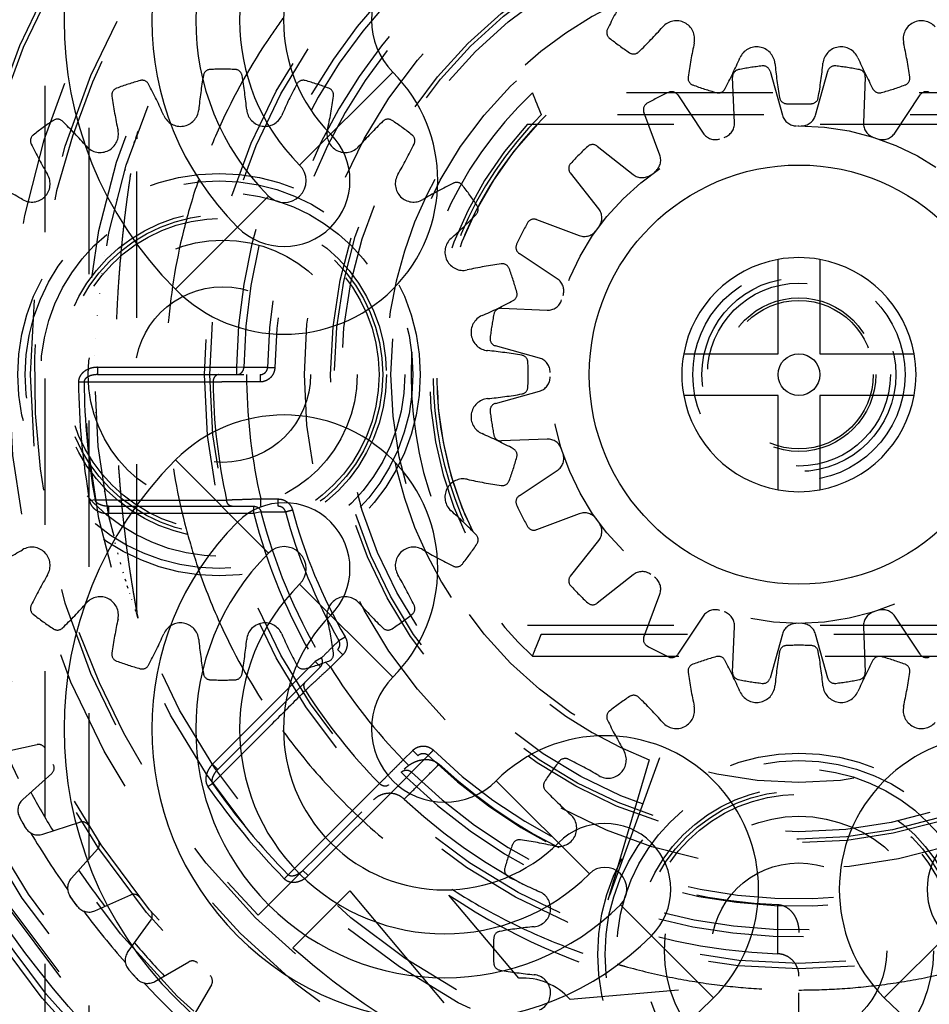
# Model space of a CAD drawing. Extents: x 2.5 to 16.2, y 2 to 10.4.
# Drawn here: x 3.9 to 4.5, y 7.8 to 8.5 of the extents above; entities that cross this region are included whole.
import ezdxf

# ---------------------------------------------------------------- set-up
doc = ezdxf.new("R2010")
doc.units = 0
doc.header["$LTSCALE"] = 0.935
doc.linetypes.add('HIDDEN', pattern=[0.2, 0.1, -0.1])
doc.layers.get('0').update_dxf_attribs({"linetype": 'CONTINUOUS'})
doc.layers.add('DEFAULT_2', color=8, linetype='HIDDEN')

msp = doc.modelspace()

# ---------------------------------------------------------------- linework, layer by layer
at = {"color": 7, "linetype": 'CONTINUOUS'}
for p, q in [((4.11175, 8.36161), (4.17539, 8.42525)), ((4.02689, 8.27676), (4.09053, 8.3404)), ((4.43867, 8.23267), (4.43867, 8.29714)), ((4.46717, 8.29714), (4.46717, 8.23267)), ((4.3742, 8.23267), (4.43867, 8.23267)), ((4.46717, 8.23267), (4.53165, 8.23267)), ((4.43867, 8.20417), (4.3742, 8.20417)), ((4.43867, 8.1397), (4.43867, 8.20417)), ((4.46717, 8.20417), (4.46717, 8.1397)), ((4.53165, 8.20417), (4.46717, 8.20417)), ((4.09053, 8.09644), (4.02689, 8.16008)), ((4.17539, 8.01159), (4.11175, 8.07523)), ((4.30974, 7.87724), (4.2461, 7.94088)), ((4.39459, 7.79239), (4.33095, 7.85603)), ((4.51126, 7.79239), (4.5749, 7.85603))]:
    msp.add_line(p, q, dxfattribs=at)
for radius in [0.66, 0.14325, 0.01425]:
    msp.add_circle((4.45292, 8.21842), radius, dxfattribs=at)
for centre, radius, start, end in [((4.21074, 8.4606), 0.26, 45, 225), ((4.69511, 8.4606), 0.26, 315, 135), ((4.21074, 8.4606), 0.2, 45, 225), ((4.21074, 8.4606), 0.17, 45, 225), ((4.21074, 8.4606), 0.14, 45, 225), ((4.21074, 8.4606), 0.11, 45, 225), ((4.21074, 8.4606), 0.05, 45, 225), ((4.10114, 8.351), 0.105, 225, 45), ((4.10114, 8.351), 0.045, 225, 45), ((4.10114, 8.351), 0.015, 225, 45), ((4.45292, 8.21842), 0.08, 79.73943, 100.26057), ((4.45292, 8.21842), 0.08, 169.73943, 190.26057), ((4.45292, 8.21842), 0.08, 349.73943, 10.26057), ((4.10114, 8.08584), 0.105, 315, 135), ((4.21074, 7.97624), 0.26, 135, 315), ((4.69511, 7.97624), 0.26, 225, 45), ((4.45292, 8.21842), 0.08, 259.73943, 280.26057), ((4.10114, 8.08584), 0.045, 315, 135), ((4.21074, 7.97624), 0.2, 135, 315), ((4.21074, 7.97624), 0.17, 135, 315), ((4.10114, 8.08584), 0.015, 315, 135), ((4.21074, 7.97624), 0.14, 135, 315), ((4.21074, 7.97624), 0.11, 135, 315), ((4.21074, 7.97624), 0.05, 135, 315), ((4.32034, 7.86663), 0.105, 315, 135), ((4.58551, 7.86663), 0.105, 45, 225), ((4.32034, 7.86663), 0.045, 315, 135), ((4.58551, 7.86663), 0.045, 45, 225), ((4.32034, 7.86663), 0.015, 315, 135), ((4.45292, 8.21842), 0.72, 213.7836, 236.2164)]:
    msp.add_arc(centre, radius, start, end, dxfattribs=at)
at = {"layer": 'DEFAULT_2', "color": 8, "linetype": 'HIDDEN'}
for p, q in [((3.96792, 7.68712), (3.96792, 8.74972)), ((3.93792, 7.71579), (3.93792, 8.72105)), ((4.43323, 8.42581), (4.44165, 8.39572)), ((4.4642, 8.39572), (4.47262, 8.42581)), ((4.40886, 8.39053), (4.40757, 8.42175)), ((4.49828, 8.42175), (4.49699, 8.39053)), ((4.63505, 8.41092), (4.2708, 8.41092)), ((4.3701, 8.40958), (4.38741, 8.38356)), ((4.51844, 8.38356), (4.53575, 8.40958)), ((4.62898, 8.39592), (4.27687, 8.39592)), ((4.35784, 8.36849), (4.34696, 8.39778)), ((4.26737, 8.38967), (4.63848, 8.38967)), ((4.00042, 8.05723), (4.00042, 8.37961)), ((4.00129, 8.38463), (4.00128, 8.38461)), ((4.31509, 8.37463), (4.33959, 8.35523)), ((3.99575, 8.36872), (3.9957, 8.36858)), ((3.99416, 8.36379), (3.99413, 8.36371)), ((3.99065, 8.35221), (3.99063, 8.35216)), ((3.99246, 8.35831), (3.99244, 8.35827)), ((4.31612, 8.33176), (4.29672, 8.35626)), ((3.98873, 8.34542), (3.98871, 8.34531)), ((3.98672, 8.33783), (3.98671, 8.33778)), ((3.98468, 8.32954), (3.98467, 8.32949)), ((3.98264, 8.32056), (3.98262, 8.32047)), ((4.27356, 8.32439), (4.30286, 8.31351)), ((3.98061, 8.31071), (3.9806, 8.31066)), ((3.97861, 8.29982), (3.9786, 8.29979)), ((4.28779, 8.28393), (4.26177, 8.30124)), ((3.97669, 8.28769), (3.97667, 8.28759)), ((3.9749, 8.274), (3.97488, 8.27391)), ((3.97337, 8.2588), (3.97336, 8.25869)), ((4.24959, 8.26377), (4.28082, 8.26248)), ((3.97231, 8.24311), (3.9723, 8.24301)), ((4.27563, 8.2297), (4.24553, 8.23812)), ((3.97185, 8.23155), (3.97185, 8.23154)), ((3.97367, 8.22342), (3.97367, 8.21842)), ((3.97367, 8.22342), (4.06865, 8.22342)), ((3.97367, 8.21842), (4.08466, 8.21842)), ((3.97368, 8.21842), (3.97367, 8.21842)), ((4.06865, 8.22342), (4.06865, 8.21842)), ((4.07359, 8.22336), (4.06865, 8.22342)), ((4.08982, 8.22335), (4.07359, 8.22336)), ((4.07554, 8.21842), (4.07554, 8.21342)), ((4.08466, 8.21842), (4.08466, 8.21342)), ((4.08982, 8.22335), (4.09477, 8.22328)), ((4.08466, 8.21342), (4.07554, 8.21342)), ((4.24553, 8.19872), (4.27563, 8.20714)), ((3.97236, 8.19273), (3.97237, 8.19248)), ((3.97348, 8.1768), (3.97349, 8.17668)), ((4.28082, 8.17436), (4.24959, 8.17306)), ((3.97491, 8.16272), (3.97493, 8.16252)), ((3.97653, 8.15024), (3.97657, 8.14993)), ((4.26177, 8.1356), (4.28779, 8.1529)), ((3.97826, 8.13909), (3.97833, 8.13864)), ((3.97199, 8.13275), (3.96822, 8.13208)), ((4.0852, 8.12842), (4.0852, 8.13342)), ((4.08521, 8.13342), (4.09709, 8.13342)), ((4.09709, 8.12842), (4.09709, 8.13342)), ((3.98006, 8.12899), (3.98013, 8.12862)), ((3.98124, 8.12842), (3.98124, 8.12342)), ((3.98124, 8.12842), (4.09709, 8.12842)), ((3.98124, 8.12842), (3.98125, 8.12842)), ((4.08054, 8.12342), (3.98124, 8.12342)), ((4.08054, 8.12342), (4.08054, 8.12842)), ((4.08533, 8.12464), (4.08054, 8.12342)), ((4.30286, 8.12333), (4.27356, 8.11245)), ((3.98186, 8.11994), (3.98198, 8.11934)), ((3.98374, 8.11133), (3.98384, 8.11088)), ((3.98555, 8.1037), (3.98575, 8.10289)), ((4.29672, 8.08058), (4.31612, 8.10508)), ((3.98737, 8.09652), (3.98761, 8.09562)), ((3.98915, 8.08991), (3.98945, 8.08882)), ((3.99096, 8.08355), (3.99117, 8.08285)), ((3.99238, 8.07879), (3.99287, 8.07716)), ((4.33959, 8.08161), (4.31509, 8.06221)), ((3.99376, 8.07431), (3.99431, 8.07257)), ((3.99552, 8.0688), (3.99556, 8.0687)), ((3.99684, 8.06484), (3.99686, 8.06478)), ((4.34696, 8.03906), (4.35784, 8.06835)), ((4.00042, 8.05723), (4.00054, 8.05539)), ((4.38741, 8.05328), (4.3701, 8.02726)), ((4.53575, 8.02726), (4.51844, 8.05328)), ((4.26737, 8.04717), (4.63848, 8.04717)), ((4.40757, 8.01509), (4.40886, 8.04631)), ((4.49699, 8.04631), (4.49828, 8.01509)), ((4.13858, 8.03662), (4.14286, 8.03909)), ((4.27687, 8.04092), (4.62898, 8.04092)), ((4.44165, 8.04112), (4.43323, 8.01103)), ((4.47262, 8.01103), (4.4642, 8.04112)), ((4.05576, 7.94853), (4.13767, 8.03044)), ((4.13767, 8.03044), (4.14121, 8.02691)), ((4.05222, 7.95207), (4.12243, 8.02228)), ((4.12669, 8.0248), (4.12243, 8.02228)), ((4.12243, 8.02228), (4.12597, 8.01874)), ((4.12927, 8.02204), (4.1328, 8.01851)), ((4.14121, 8.02691), (4.1328, 8.01851)), ((4.27081, 8.02592), (4.63504, 8.02592)), ((3.90621, 7.95998), (3.93233, 7.96552)), ((4.18254, 7.95511), (4.18899, 7.96155)), ((4.19252, 7.95802), (4.18899, 7.96155)), ((4.08346, 7.84896), (4.19252, 7.95802)), ((4.18607, 7.95157), (4.18254, 7.9551)), ((4.18819, 7.9467), (4.19966, 7.95818)), ((4.35759, 7.95648), (4.31526, 7.84019)), ((4.35065, 7.95508), (4.31542, 7.83615)), ((4.05222, 7.95207), (4.05576, 7.94853)), ((3.94232, 7.9459), (3.92249, 7.92802)), ((4.18474, 7.94316), (4.11758, 7.876)), ((4.18473, 7.94316), (4.1812, 7.94669)), ((4.18819, 7.9467), (4.18473, 7.94316)), ((3.9245, 7.9087), (3.92049, 7.91565)), ((3.93622, 7.90424), (3.96161, 7.91249)), ((3.97361, 7.89402), (3.95575, 7.87417)), ((4.10396, 7.87658), (4.10122, 7.8739)), ((4.11758, 7.876), (4.11404, 7.87954)), ((4.11404, 7.87954), (4.11404, 7.87954)), ((3.95977, 7.85516), (3.95505, 7.86166)), ((3.97189, 7.85195), (3.99629, 7.86281)), ((4.10716, 7.82669), (4.14607, 7.8656)), ((4.14607, 7.8656), (4.22321, 7.77367)), ((4.26151, 7.80581), (4.21374, 7.86274)), ((4.01014, 7.84569), (3.99445, 7.82409)), ((4.45292, 7.69592), (4.45292, 7.83701)), ((4.01283, 7.80368), (4.03596, 7.81702)), ((4.00044, 7.8056), (3.99507, 7.81157)), ((4.05153, 7.80145), (4.03819, 7.77832)), ((4.37055, 7.79779), (4.29651, 7.79131))]:
    msp.add_line(p, q, dxfattribs=at)
for centre, radius in [((4.45292, 8.21842), 0.67), ((4.45292, 8.21842), 0.66625), ((4.45292, 8.21842), 0.65147), ((4.45292, 8.21842), 0.65), ((4.45292, 8.21842), 0.64), ((4.45292, 8.21842), 0.635), ((4.45292, 8.21842), 0.60083), ((4.45292, 8.21842), 0.57785), ((4.45292, 8.21842), 0.575), ((4.45292, 8.21842), 0.54), ((4.45292, 8.21842), 0.525), ((4.45292, 8.21842), 0.48827), ((4.45292, 8.21842), 0.48125), ((4.45292, 8.21842), 0.40625), ((4.45292, 8.21842), 0.4025), ((4.45292, 8.21842), 0.3379), ((4.45292, 8.21842), 0.32), ((4.45292, 8.21842), 0.3175), ((4.45292, 8.21842), 0.3125), ((4.45292, 8.21842), 0.27875), ((4.45292, 8.21842), 0.17), ((4.05667, 8.21842), 0.1375), ((4.05667, 8.21842), 0.1325), ((4.05917, 8.21842), 0.12437), ((4.05917, 8.21842), 0.11187), ((4.05917, 8.21842), 0.10938), ((4.05917, 8.21842), 0.10687), ((4.05917, 8.21842), 0.09187), ((4.45292, 8.21842), 0.0725), ((4.45292, 8.21842), 0.06625), ((4.05917, 8.21842), 0.06), ((4.45292, 8.21842), 0.0625), ((4.45292, 8.21842), 0.0525), ((4.45292, 8.21842), 0.05075), ((4.45292, 7.82217), 0.1375), ((4.45292, 7.82217), 0.1325), ((4.45292, 7.82467), 0.12437), ((4.45292, 7.82467), 0.11187), ((4.45292, 7.82467), 0.10938), ((4.45292, 7.82467), 0.10687), ((4.45292, 7.82467), 0.09187), ((4.45292, 7.82467), 0.06)]:
    msp.add_circle(centre, radius, dxfattribs=at)
for centre, radius, start, end in [((4.45279, 8.22092), 0.6125, 6.14203, 179.85797), ((4.45292, 8.21842), 0.5225, 90, 225), ((4.45292, 8.21842), 0.38431, 45.74546, 179.25454), ((4.45292, 8.21842), 0.37937, 45.74546, 179.25454), ((4.45292, 8.21842), 0.5225, 270, 45), ((4.45292, 8.21842), 0.36313, 45.77833, 179.22167), ((4.45292, 8.21842), 0.35819, 45.77833, 179.22167), ((4.45292, 8.21842), 0.2825, 111.22414, 248.77586), ((4.60501, 8.31609), 0.315, 149.61658, 153.92627), ((4.36918, 8.44781), 0.0125, 347.61658, 138.38342), ((4.53667, 8.44781), 0.0125, 41.61658, 192.38342), ((4.32656, 8.45234), 0.005, 153.92627, 231.66852), ((4.12434, 8.66531), 0.315, 314.07373, 318.38342), ((4.45292, 8.61217), 0.20875, 231.66852, 236.33148), ((4.68906, 8.37757), 0.315, 167.61658, 171.92627), ((4.42407, 8.42997), 0.0125, 5.61658, 156.38342), ((4.48178, 8.42997), 0.0125, 23.61658, 174.38342), ((4.21679, 8.37757), 0.315, 8.07373, 12.38342), ((4.33997, 8.4426), 0.005, 236.33148, 314.07373), ((4.124, 8.56117), 0.315, 332.07373, 336.38342), ((4.78185, 8.56117), 0.315, 203.61658, 207.92627), ((4.05089, 8.422), 0.005, 92.33148, 170.07373), ((4.05917, 8.21842), 0.20875, 87.66852, 92.33148), ((4.06746, 8.422), 0.005, 9.92627, 87.66852), ((4.41257, 8.42196), 0.005, 101.21578, 182.37286), ((4.45292, 8.21842), 0.2125, 96.78422, 101.21578), ((4.42841, 8.42447), 0.005, 15.62714, 96.78422), ((4.75, 8.46203), 0.315, 185.61658, 189.92627), ((4.15585, 8.46203), 0.315, 350.07373, 354.38342), ((4.47744, 8.42447), 0.005, 83.21578, 164.37286), ((4.45292, 8.21842), 0.2125, 78.78422, 83.21578), ((4.49328, 8.42196), 0.005, 357.62714, 78.78422), ((4.05917, 8.21842), 0.20875, 105.66852, 110.33148), ((4.00415, 8.4146), 0.005, 27.92627, 105.66852), ((4.35625, 8.36856), 0.315, 170.07373, 174.38342), ((3.7621, 8.36856), 0.315, 5.61658, 9.92627), ((4.1142, 8.4146), 0.005, 74.33148, 152.07373), ((4.05917, 8.21842), 0.20875, 69.66852, 74.33148), ((4.38213, 8.42111), 0.005, 171.92627, 249.66852), ((4.52372, 8.42111), 0.005, 290.33148, 8.07373), ((3.98838, 8.40948), 0.005, 110.33148, 188.07373), ((3.73025, 8.26941), 0.315, 23.61658, 27.92627), ((4.3881, 8.26941), 0.315, 152.07373, 156.38342), ((4.12997, 8.40948), 0.005, 351.92627, 69.66852), ((4.45292, 8.61217), 0.20875, 249.66852, 254.33148), ((4.3979, 8.41599), 0.005, 254.33148, 332.07373), ((4.50795, 8.41599), 0.005, 207.92627, 285.66852), ((4.45292, 8.61217), 0.20875, 285.66852, 290.33148), ((4.29531, 8.45301), 0.315, 188.07373, 192.38342), ((3.82304, 8.45301), 0.315, 347.61658, 351.92627), ((4.45292, 8.21842), 0.265, 133.41329, 226.58758), ((4.45292, 8.21842), 0.2125, 114.78422, 119.21578), ((4.36594, 8.40681), 0.005, 33.62714, 114.78422), ((4.44464, 8.40859), 0.005, 189.92627, 267.66852), ((4.46121, 8.40859), 0.005, 272.33148, 350.07373), ((4.53991, 8.40681), 0.005, 65.21578, 146.37286), ((4.03032, 8.40062), 0.0125, 203.61658, 354.38342), ((4.08803, 8.40062), 0.0125, 185.61658, 336.38342), ((4.35164, 8.39952), 0.005, 119.21578, 200.37286), ((4.45292, 8.61217), 0.20875, 267.66852, 272.33148), ((4.05917, 8.21842), 0.20875, 123.66852, 128.33148), ((3.94622, 8.38799), 0.005, 45.92627, 123.66852), ((4.17213, 8.38799), 0.005, 56.33148, 134.07373), ((4.05917, 8.21842), 0.20875, 51.66852, 56.33148), ((4.45292, 8.21842), 0.25, 134.76508, 225.23492), ((4.45292, 8.21842), 0.24747, 134.24036, 225.75964), ((4.45128, 8.39841), 0.01, 195.62714, 270.52472), ((4.45457, 8.39841), 0.01, 269.47528, 344.37286), ((3.73059, 8.16527), 0.315, 41.61658, 45.92627), ((3.97543, 8.38278), 0.0125, 221.61658, 12.38342), ((4.14292, 8.38278), 0.0125, 167.61658, 318.38342), ((4.38776, 8.16527), 0.315, 134.07373, 138.38342), ((4.45292, 8.21842), 0.2525, 137.29547, 222.70453), ((4.45292, 8.21842), 0.2475, 136.21778, 223.78222), ((4.39887, 8.39011), 0.01, 287.47528, 2.37286), ((4.50698, 8.39011), 0.01, 177.62714, 252.52472), ((3.93281, 8.37825), 0.005, 128.33148, 206.07373), ((4.01542, 8.37961), 0.015, 159.77426, 180), ((4.18554, 8.37825), 0.005, 333.92627, 51.66852), ((4.39574, 8.38909), 0.01, 213.62714, 288.52472), ((4.51011, 8.38909), 0.01, 251.47528, 326.37286), ((4.21126, 8.5145), 0.315, 206.07373, 210.38342), ((3.90709, 8.5145), 0.315, 329.61658, 333.92627), ((4.45292, 8.21842), 0.2125, 132.78422, 137.21578), ((4.31198, 8.37071), 0.005, 51.62714, 132.78422), ((4.34846, 8.36501), 0.01, 305.47528, 20.37286), ((4.30064, 8.35936), 0.005, 137.21578, 218.37286), ((3.92874, 8.34886), 0.0125, 239.61658, 30.38342), ((4.18961, 8.34886), 0.0125, 149.61658, 300.38342), ((4.34579, 8.36307), 0.01, 231.62714, 306.52472), ((3.76309, 8.06634), 0.315, 59.61658, 63.92627), ((4.35526, 8.06634), 0.315, 116.07373, 120.38342), ((4.219, 8.34479), 0.005, 38.33148, 116.07373), ((4.05917, 8.21842), 0.20875, 33.66852, 38.33148), ((4.22875, 8.33138), 0.005, 315.92627, 33.66852), ((4.30828, 8.32555), 0.01, 323.47528, 38.37286), ((4.00603, 8.54701), 0.315, 311.61658, 315.92627), ((4.45292, 8.21842), 0.2125, 150.78422, 155.21578), ((4.27182, 8.3197), 0.005, 69.62714, 150.78422), ((4.22354, 8.30217), 0.0125, 131.61658, 282.38342), ((4.30634, 8.32288), 0.01, 249.62714, 324.52472), ((4.26454, 8.3054), 0.005, 155.21578, 236.37286), ((4.29377, 7.98229), 0.315, 98.07373, 102.38342), ((4.25023, 8.28921), 0.005, 20.33148, 98.07373), ((4.45292, 8.21842), 0.08, 100.26057, 169.70081), ((4.45292, 8.21842), 0.08, 10.26057, 79.73943), ((4.05917, 8.21842), 0.20875, 15.66852, 20.33148), ((4.28225, 8.27561), 0.01, 341.47528, 56.37286), ((4.25535, 8.27345), 0.005, 297.92627, 15.66852), ((4.11017, 8.54735), 0.315, 293.61658, 297.92627), ((4.28123, 8.27247), 0.01, 267.62714, 342.52472), ((4.24137, 8.24728), 0.0125, 113.61658, 264.38342), ((4.45292, 8.21842), 0.2125, 168.78422, 173.21578), ((4.24939, 8.25878), 0.005, 87.62714, 168.78422), ((4.24688, 8.24293), 0.005, 173.21578, 254.37286), ((4.20932, 7.92135), 0.315, 80.07373, 84.38342), ((4.26276, 8.22671), 0.005, 2.33148, 80.07373), ((4.45292, 8.21842), 0.08, 169.70081, 169.73943), ((4.05917, 8.21842), 0.20875, 357.66852, 2.33148), ((4.27293, 8.22007), 0.01, 359.47528, 74.37286), ((4.45292, 8.21842), 0.49233, 180.59009, 190.10446), ((4.45292, 8.21842), 0.4885, 180.59106, 190.10025), ((4.45292, 8.21842), 0.4004, 180.72256, 192.37823), ((4.45292, 8.21842), 0.37742, 180.75908, 193.01563), ((4.45292, 8.21842), 0.38431, 225.74547, 359.25453), ((4.45292, 8.21842), 0.37937, 225.74546, 359.25454), ((4.45292, 8.21842), 0.36313, 225.77833, 359.22167), ((4.45292, 8.21842), 0.35819, 225.77833, 359.22167), ((4.27293, 8.21677), 0.01, 285.62714, 0.52472), ((4.20932, 8.51549), 0.315, 275.61658, 279.92627), ((4.26276, 8.21013), 0.005, 279.92627, 357.66852), ((4.45292, 8.21842), 0.08, 190.26057, 259.73943), ((4.45292, 8.21842), 0.08, 280.26057, 349.73943), ((4.24137, 8.18956), 0.0125, 95.61658, 246.38342), ((4.24688, 8.19391), 0.005, 105.62714, 186.78422), ((4.45292, 8.21842), 0.2125, 186.78422, 191.21578), ((4.11017, 7.88949), 0.315, 62.07373, 66.38342), ((4.24939, 8.17806), 0.005, 191.21578, 272.37286), ((4.28123, 8.16437), 0.01, 17.47528, 92.37286), ((4.25535, 8.16339), 0.005, 344.33148, 62.07373), ((4.28225, 8.16123), 0.01, 303.62714, 18.52472), ((4.05917, 8.21842), 0.20875, 339.66852, 344.33148), ((4.22354, 8.13467), 0.0125, 77.61658, 228.38342), ((4.29377, 8.45455), 0.315, 257.61658, 261.92627), ((4.25023, 8.14763), 0.005, 261.92627, 339.66852), ((4.26454, 8.13143), 0.005, 123.62714, 204.78422), ((4.45292, 8.21842), 0.38431, 194.31169, 210.68835), ((4.45292, 8.21842), 0.37937, 194.31164, 210.68836), ((4.45292, 8.21842), 0.36313, 194.95711, 210.04289), ((4.45292, 8.21842), 0.35819, 194.96009, 210.04108), ((4.00603, 7.88983), 0.315, 44.07373, 48.38342), ((4.45292, 8.21842), 0.2125, 204.78422, 209.21578), ((4.30634, 8.11396), 0.01, 35.47528, 110.37286), ((4.30828, 8.11129), 0.01, 321.62714, 36.52472), ((4.27182, 8.11714), 0.005, 209.21578, 290.37286), ((4.22875, 8.10546), 0.005, 326.33148, 44.07373), ((3.76309, 8.3705), 0.315, 296.07373, 300.38342), ((3.92874, 8.08798), 0.0125, 329.61658, 120.38342), ((4.18961, 8.08798), 0.0125, 59.61658, 210.38342), ((4.35526, 8.3705), 0.315, 239.61658, 243.92627), ((4.05917, 8.21842), 0.20875, 321.66852, 326.33148), ((4.219, 8.09205), 0.005, 243.92627, 321.66852), ((4.34579, 8.07377), 0.01, 53.47528, 128.37286), ((4.21126, 7.92234), 0.315, 149.61658, 153.92627), ((3.90709, 7.92234), 0.315, 26.07373, 30.38342), ((4.30064, 8.07748), 0.005, 141.62714, 222.78422), ((4.34846, 8.07183), 0.01, 339.62714, 54.52472), ((4.45292, 8.21842), 0.2125, 222.78422, 227.21578), ((3.97543, 8.05406), 0.0125, 347.61658, 138.38342), ((4.14292, 8.05406), 0.0125, 41.61658, 192.38342), ((4.31198, 8.06613), 0.005, 227.21578, 308.37286), ((3.93281, 8.05859), 0.005, 153.92627, 231.66852), ((3.73059, 8.27156), 0.315, 314.07373, 318.38342), ((4.38776, 8.27156), 0.315, 221.61658, 225.92627), ((4.18554, 8.05859), 0.005, 308.33148, 26.07373), ((4.39574, 8.04775), 0.01, 71.47528, 146.37286), ((4.39887, 8.04673), 0.01, 357.62714, 72.52472), ((4.50698, 8.04673), 0.01, 107.47528, 182.37286), ((4.51011, 8.04775), 0.01, 33.62714, 108.52472), ((4.05917, 8.21842), 0.20875, 231.66852, 236.33148), ((4.29531, 7.98382), 0.315, 167.61658, 171.92627), ((4.01542, 8.05723), 0.015, 187.05325, 200.22724), ((3.82304, 7.98382), 0.315, 8.07373, 12.38342), ((4.05917, 8.21842), 0.20875, 303.66852, 308.33148), ((3.94622, 8.04885), 0.005, 236.33148, 314.07373), ((4.03032, 8.03622), 0.0125, 5.61658, 156.38342), ((4.08803, 8.03622), 0.0125, 23.61658, 174.38342), ((4.17213, 8.04885), 0.005, 225.92627, 303.66852), ((4.45128, 8.03843), 0.01, 89.47528, 164.37286), ((4.45457, 8.03843), 0.01, 15.62714, 90.52472), ((3.73025, 8.16742), 0.315, 332.07373, 336.38342), ((4.35625, 8.06828), 0.315, 185.61658, 189.92627), ((3.7621, 8.06828), 0.315, 350.07373, 354.38342), ((4.3881, 8.16742), 0.315, 203.61658, 207.92627), ((4.35164, 8.03732), 0.005, 159.62714, 240.78422), ((4.45292, 8.21842), 0.2125, 240.78422, 245.21578), ((4.75, 7.97481), 0.315, 170.07373, 174.38342), ((4.44464, 8.02825), 0.005, 92.33148, 170.07373), ((4.45292, 7.82467), 0.20875, 87.66852, 92.33148), ((4.46121, 8.02825), 0.005, 9.92627, 87.66852), ((4.15585, 7.97481), 0.315, 5.61658, 9.92627), ((3.98838, 8.02736), 0.005, 171.92627, 249.66852), ((4.05917, 8.21842), 0.20875, 249.66852, 254.33148), ((4.05917, 8.21842), 0.20875, 285.66852, 290.33148), ((4.12997, 8.02736), 0.005, 290.33148, 8.07373), ((4.36594, 8.03003), 0.005, 245.21578, 326.37286), ((4.45292, 7.82467), 0.20875, 105.66852, 110.33148), ((4.3979, 8.02085), 0.005, 27.92627, 105.66852), ((4.124, 7.87566), 0.315, 23.61658, 27.92627), ((4.78185, 7.87566), 0.315, 152.07373, 156.38342), ((4.50795, 8.02085), 0.005, 74.33148, 152.07373), ((4.45292, 7.82467), 0.20875, 69.66852, 74.33148), ((4.53991, 8.03003), 0.005, 213.62714, 294.78422), ((4.00415, 8.02224), 0.005, 254.33148, 332.07373), ((4.1142, 8.02224), 0.005, 207.92627, 285.66852), ((4.45292, 8.21842), 0.37742, 211.98441, 224.24092), ((4.38213, 8.01573), 0.005, 110.33148, 188.07373), ((4.52372, 8.01573), 0.005, 351.92627, 69.66852), ((4.05089, 8.01484), 0.005, 189.92627, 267.66852), ((4.05917, 8.21842), 0.20875, 267.66852, 272.33148), ((4.06746, 8.01484), 0.005, 272.33148, 350.07373), ((4.68906, 8.05926), 0.315, 188.07373, 192.38342), ((4.41257, 8.01488), 0.005, 177.62714, 258.78422), ((4.45292, 8.21842), 0.2125, 258.78422, 263.21578), ((4.42841, 8.01237), 0.005, 263.21578, 344.37286), ((4.47744, 8.01237), 0.005, 195.62714, 276.78422), ((4.45292, 8.21842), 0.2125, 276.78422, 281.21578), ((4.49328, 8.01488), 0.005, 281.21578, 2.37286), ((4.21679, 8.05926), 0.315, 347.61658, 351.92627), ((4.45292, 8.21842), 0.4004, 212.62195, 224.27744), ((4.42407, 8.00687), 0.0125, 203.61658, 354.38342), ((4.48178, 8.00687), 0.0125, 185.61658, 336.38342), ((4.45292, 7.82467), 0.20875, 123.66852, 128.33148), ((4.33997, 7.99424), 0.005, 45.92627, 123.66852), ((4.12434, 7.77152), 0.315, 41.61658, 45.92627), ((4.32656, 7.9845), 0.005, 128.33148, 206.07373), ((4.36918, 7.98903), 0.0125, 221.61658, 12.38342), ((4.53667, 7.98903), 0.0125, 167.61658, 318.38342), ((4.60501, 8.12075), 0.315, 206.07373, 210.38342), ((3.93336, 7.96063), 0.005, 26.38954, 101.97687), ((4.32249, 7.95511), 0.0125, 239.61658, 30.38342), ((4.2931, 7.95104), 0.005, 63.92627, 141.66852), ((4.15684, 7.67259), 0.315, 59.61658, 63.92627), ((3.93898, 7.94961), 0.005, 312.02313, 27.61046), ((4.45292, 8.21842), 0.3625, 227.27863, 267.72137), ((4.45292, 7.82467), 0.20875, 141.66852, 146.33148), ((4.45292, 8.21842), 0.49233, 214.89554, 224.40991), ((4.45292, 8.21842), 0.4885, 214.89973, 224.40894), ((4.28335, 7.93763), 0.005, 146.33148, 224.07373), ((3.92918, 7.9206), 0.01, 132.02313, 209.62446), ((4.45292, 8.21842), 0.5975, 208.53489, 211.46511), ((4.45292, 8.21842), 0.39612, 227.09209, 267.90791), ((4.50607, 8.15326), 0.315, 224.07373, 228.38342), ((4.45292, 8.21842), 0.6125, 209.62446, 210.37554), ((4.28856, 7.90842), 0.0125, 257.61658, 48.38342), ((3.93313, 7.91376), 0.01, 210.37554, 287.97687), ((3.96316, 7.90773), 0.005, 32.38954, 107.97687), ((4.45279, 8.22092), 0.6125, 211.02562, 215.35127), ((3.96989, 7.89736), 0.005, 318.02313, 33.61046), ((4.45292, 7.82467), 0.20875, 159.66852, 164.33148), ((4.26187, 7.89546), 0.005, 81.92627, 159.66852), ((4.21833, 7.58854), 0.315, 77.61658, 81.92627), ((4.25675, 7.8797), 0.005, 164.33148, 242.07373), ((3.96318, 7.86748), 0.01, 138.02313, 215.62446), ((4.45292, 8.21842), 0.5975, 214.53489, 217.46511), ((4.40193, 8.1536), 0.315, 242.07373, 246.38342), ((4.45292, 8.21842), 0.6125, 215.62446, 216.37554), ((3.99832, 7.85824), 0.005, 38.38954, 113.97687), ((4.45292, 8.21842), 0.42862, 236.07992, 258.92008), ((4.27073, 7.85353), 0.0125, 275.61658, 66.38342), ((3.96782, 7.86109), 0.01, 216.37554, 293.97687), ((4.45279, 8.22092), 0.6125, 217.05101, 221.30396), ((4.00609, 7.84863), 0.005, 324.02313, 39.61046), ((4.30278, 7.5276), 0.315, 95.61658, 99.92627), ((4.24934, 7.83296), 0.005, 99.92627, 177.66852), ((4.45292, 8.21842), 0.5975, 220.53489, 223.46511), ((4.45292, 7.82467), 0.20875, 177.66852, 182.33148), ((4.00255, 7.81821), 0.01, 144.02313, 221.62446), ((4.45292, 8.21842), 0.5225, 228.56615, 244.09933), ((4.03846, 7.81269), 0.005, 44.38954, 119.97687), ((4.24934, 7.81638), 0.005, 182.33148, 260.07373), ((4.45292, 8.21842), 0.6125, 221.62446, 222.37554), ((4.0472, 7.80395), 0.005, 330.02313, 45.61046), ((4.30278, 8.12174), 0.315, 260.07373, 264.38342), ((4.27073, 7.79581), 0.0125, 293.61658, 84.38342), ((4.00783, 7.81234), 0.01, 222.37554, 299.97687), ((4.45279, 8.22092), 0.6125, 223.06832, 227.25973), ((4.26445, 7.76341), 0.0425, 41.03188, 93.96812)]:
    msp.add_arc(centre, radius, start, end, dxfattribs=at)
for points, knots in [([(4.1003, 8.46196), (4.0965, 8.45677), (4.07923, 8.43193), (4.05915, 8.39516), (4.04632, 8.36223), (4.0426, 8.35136)], [0, 0, 0, 0, 0.154177, 0.724646, 1, 1, 1, 1]), ([(4.2708, 8.41092), (4.27139, 8.40943), (4.27254, 8.40657), (4.27415, 8.40258), (4.27547, 8.39934), (4.27635, 8.3972), (4.27676, 8.39619), (4.27687, 8.39592)], [0, 0, 0, 0, 0.297051, 0.571764, 0.796883, 0.946659, 1, 1, 1, 1]), ([(4.00042, 8.05723), (4.00041, 8.05736), (4.00028, 8.05789), (4.0001, 8.05905), (3.99975, 8.06089), (3.99933, 8.06331), (3.99881, 8.06624), (3.99823, 8.06965), (3.9976, 8.07349), (3.99691, 8.07776), (3.99617, 8.08249), (3.99539, 8.08774), (3.99456, 8.09357), (3.99368, 8.1), (3.99279, 8.10704), (3.99188, 8.11465), (3.99098, 8.12288), (3.99009, 8.13182), (3.98921, 8.14164), (3.98836, 8.15254), (3.98757, 8.1647), (3.98688, 8.17816), (3.98636, 8.19284), (3.98606, 8.20845), (3.98602, 8.22466), (3.98628, 8.24098), (3.9868, 8.25682), (3.98753, 8.27158), (3.9884, 8.28492), (3.98934, 8.2968), (3.99032, 8.30743), (3.99131, 8.31702), (3.9923, 8.32578), (3.99329, 8.33381), (3.99426, 8.34113), (3.99519, 8.34774), (3.99607, 8.35367), (3.99689, 8.35897), (3.99765, 8.36371), (3.99836, 8.36795), (3.999, 8.37166), (3.99954, 8.37478), (3.99999, 8.37717), (4.00023, 8.37871), (4.00041, 8.37942), (4.00042, 8.37961)], [0, 0, 0, 0, 0.001246, 0.005008, 0.010905, 0.018531, 0.02778, 0.038477, 0.050495, 0.063804, 0.078518, 0.094838, 0.112956, 0.133002, 0.154923, 0.178596, 0.203983, 0.231499, 0.261735, 0.295281, 0.332715, 0.374476, 0.420091, 0.468608, 0.519061, 0.570087, 0.619664, 0.665738, 0.706865, 0.743412, 0.776095, 0.80563, 0.832714, 0.857673, 0.88047, 0.901052, 0.919483, 0.935959, 0.950711, 0.963947, 0.975702, 0.985613, 0.993214, 0.998241, 1, 1, 1, 1]), ([(4.00055, 8.38151), (4.00055, 8.38154), (4.00058, 8.38176), (4.00064, 8.38218), (4.00076, 8.38276), (4.00089, 8.38332), (4.00103, 8.38384), (4.00115, 8.38422), (4.00124, 8.38449), (4.00127, 8.38457), (4.00129, 8.38464), (4.00126, 8.38453), (4.00123, 8.38446), (4.00115, 8.38426), (4.00107, 8.38405), (4.00098, 8.38378), (4.00087, 8.3835), (4.00076, 8.38319), (4.00064, 8.38286), (4.00051, 8.3825), (4.00037, 8.38211), (4.00022, 8.38169), (4.00005, 8.38124), (3.99988, 8.38076), (3.99973, 8.38034), (3.99964, 8.38008), (3.9996, 8.37998)], [0, 0, 0, 0, 0.008826, 0.084004, 0.156714, 0.226692, 0.293891, 0.35287, 0.379606, 0.390682, 0.393324, 0.39898, 0.413498, 0.437464, 0.467947, 0.502082, 0.53954, 0.580129, 0.623722, 0.669867, 0.720331, 0.775434, 0.834391, 0.896461, 0.960901, 1, 1, 1, 1]), ([(4.00094, 8.38369), (4.00092, 8.38363), (4.00086, 8.38346), (4.00076, 8.38319), (4.00064, 8.38286), (4.00052, 8.38254), (4.00045, 8.38234), (4.00042, 8.38225)], [0, 0, 0, 0, 0.127417, 0.343183, 0.574917, 0.820211, 1, 1, 1, 1]), ([(4.00055, 8.38155), (4.00055, 8.38156), (4.00058, 8.38177), (4.00064, 8.38218), (4.00076, 8.38276), (4.00089, 8.38332), (4.00103, 8.38384), (4.00115, 8.38422), (4.00124, 8.38449), (4.00127, 8.38457), (4.00129, 8.38462), (4.00129, 8.38463), (4.00129, 8.38463)], [0, 0, 0, 0, 0.01088, 0.204035, 0.390852, 0.570648, 0.743303, 0.894839, 0.963533, 0.991991, 0.99878, 1, 1, 1, 1]), ([(3.99725, 8.37322), (3.99724, 8.37318), (3.99721, 8.3731), (3.99718, 8.37301), (3.99717, 8.37297)], [0, 0, 0, 0, 0.494376, 1, 1, 1, 1]), ([(3.99881, 8.37774), (3.99879, 8.37767), (3.99869, 8.3774), (3.99859, 8.3771), (3.99851, 8.37687), (3.9985, 8.37684)], [0, 0, 0, 0, 0.235115, 0.896285, 1, 1, 1, 1]), ([(4.0426, 8.35136), (4.0387, 8.33999), (4.02883, 8.30646), (4.01966, 8.24922), (4.02027, 8.18032), (4.03001, 8.12576), (4.03942, 8.09476), (4.04249, 8.0858)], [0, 0, 0, 0, 0.133289, 0.387381, 0.640838, 0.894977, 1, 1, 1, 1]), ([(3.97367, 8.22342), (3.97268, 8.22342), (3.97079, 8.22326), (3.96816, 8.22256), (3.96588, 8.22152), (3.96398, 8.22021), (3.96249, 8.21869), (3.96141, 8.21701), (3.96075, 8.21521), (3.96061, 8.21397), (3.96062, 8.21335)], [0, 0, 0, 0, 0.162784, 0.310837, 0.446573, 0.572094, 0.688496, 0.796081, 0.898034, 1, 1, 1, 1]), ([(3.97367, 8.21842), (3.97297, 8.21842), (3.97163, 8.21834), (3.96973, 8.21798), (3.96804, 8.21743), (3.9666, 8.21669), (3.96543, 8.21576), (3.96463, 8.21465), (3.96445, 8.21378), (3.96445, 8.21338)], [0, 0, 0, 0, 0.184193, 0.352406, 0.506336, 0.647292, 0.776287, 0.893995, 1, 1, 1, 1]), ([(4.05639, 8.21842), (4.05588, 8.21842), (4.05481, 8.21812), (4.05354, 8.21695), (4.05273, 8.21529), (4.05255, 8.21402), (4.05256, 8.21337)], [0, 0, 0, 0, 0.218663, 0.456946, 0.720377, 1, 1, 1, 1]), ([(4.06865, 8.21842), (4.06929, 8.21842), (4.07058, 8.21868), (4.07221, 8.21977), (4.07332, 8.22141), (4.07358, 8.22271), (4.07359, 8.22336)], [0, 0, 0, 0, 0.248741, 0.498217, 0.748735, 1, 1, 1, 1]), ([(4.08466, 8.21842), (4.08534, 8.21842), (4.0867, 8.21868), (4.08841, 8.2198), (4.08954, 8.22144), (4.08981, 8.22272), (4.08982, 8.22335)], [0, 0, 0, 0, 0.25977, 0.513755, 0.759563, 1, 1, 1, 1]), ([(4.09477, 8.22328), (4.09476, 8.22277), (4.09466, 8.2217), (4.09424, 8.22008), (4.09351, 8.21849), (4.09248, 8.217), (4.09118, 8.2157), (4.08966, 8.21467), (4.08801, 8.21393), (4.08633, 8.21351), (4.0852, 8.21342), (4.08466, 8.21342)], [0, 0, 0, 0, 0.098893, 0.205639, 0.318162, 0.434087, 0.551447, 0.668845, 0.784386, 0.895623, 1, 1, 1, 1]), ([(3.96445, 8.21338), (3.96409, 8.21338), (3.96329, 8.21337), (3.96201, 8.21337), (3.9611, 8.21335), (3.96062, 8.21334)], [0, 0, 0, 0, 0.282981, 0.626322, 1, 1, 1, 1]), ([(4.05256, 8.21337), (4.04286, 8.21337), (4.02336, 8.21337), (3.99399, 8.21338), (3.97433, 8.21338), (3.96445, 8.21338)], [0, 0, 0, 0, 0.330347, 0.663677, 1, 1, 1, 1]), ([(4.07554, 8.21342), (4.07338, 8.21341), (4.06915, 8.21341), (4.06306, 8.21339), (4.05757, 8.21338), (4.05413, 8.21337), (4.05256, 8.21337)], [0, 0, 0, 0, 0.282546, 0.551696, 0.794687, 1, 1, 1, 1]), ([(3.96823, 8.13204), (3.96832, 8.13155), (3.96861, 8.13052), (3.96937, 8.12903), (3.97049, 8.12759), (3.97197, 8.12626), (3.97379, 8.12511), (3.97597, 8.12419), (3.97849, 8.12357), (3.9803, 8.12342), (3.98124, 8.12342)], [0, 0, 0, 0, 0.08908, 0.1887, 0.296029, 0.412685, 0.539909, 0.678528, 0.83104, 1, 1, 1, 1]), ([(3.98124, 8.12842), (3.98049, 8.12842), (3.97906, 8.12851), (3.97703, 8.12891), (3.97526, 8.12953), (3.97376, 8.13036), (3.97259, 8.1314), (3.97212, 8.1323), (3.97199, 8.13275)], [0, 0, 0, 0, 0.208516, 0.398058, 0.570685, 0.72794, 0.870954, 1, 1, 1, 1]), ([(3.97199, 8.13275), (3.98231, 8.13274), (4.0026, 8.1327), (4.03255, 8.13266), (4.05218, 8.13261), (4.06183, 8.13259)], [0, 0, 0, 0, 0.344616, 0.677496, 1, 1, 1, 1]), ([(4.0852, 8.13342), (4.08299, 8.13334), (4.07868, 8.13318), (4.07248, 8.13296), (4.0669, 8.13277), (4.06342, 8.13265), (4.06183, 8.1326)], [0, 0, 0, 0, 0.284005, 0.553691, 0.796084, 1, 1, 1, 1]), ([(4.06557, 8.12842), (4.06513, 8.12842), (4.06419, 8.12865), (4.06302, 8.12958), (4.06219, 8.13096), (4.0619, 8.13203), (4.06183, 8.1326)], [0, 0, 0, 0, 0.220488, 0.45803, 0.719452, 1, 1, 1, 1]), ([(4.09709, 8.13342), (4.09821, 8.13342), (4.10045, 8.13305), (4.10343, 8.13145), (4.1057, 8.129), (4.1066, 8.12699), (4.10688, 8.12595)], [0, 0, 0, 0, 0.25461, 0.506925, 0.756425, 1, 1, 1, 1]), ([(4.08054, 8.12842), (4.08125, 8.12842), (4.08272, 8.12809), (4.08448, 8.12671), (4.08516, 8.12535), (4.08533, 8.12464)], [0, 0, 0, 0, 0.327788, 0.663028, 1, 1, 1, 1]), ([(4.08533, 8.12464), (4.08721, 8.12465), (4.09095, 8.12466), (4.09653, 8.12468), (4.10024, 8.12469), (4.10209, 8.1247)], [0, 0, 0, 0, 0.335849, 0.669169, 1, 1, 1, 1]), ([(4.10209, 8.1247), (4.1019, 8.12538), (4.1012, 8.12672), (4.09937, 8.12809), (4.09785, 8.12842), (4.09709, 8.12842)], [0, 0, 0, 0, 0.322158, 0.65638, 1, 1, 1, 1]), ([(4.10209, 8.1247), (4.10228, 8.12474), (4.10282, 8.12488), (4.10385, 8.12516), (4.10526, 8.12553), (4.10631, 8.12582), (4.10687, 8.12597)], [0, 0, 0, 0, 0.114515, 0.339954, 0.648049, 1, 1, 1, 1]), ([(4.04249, 8.0858), (4.04709, 8.07234), (4.06118, 8.03713), (4.08194, 8.0007), (4.09785, 7.97823), (4.10015, 7.97508)], [0, 0, 0, 0, 0.340654, 0.906609, 1, 1, 1, 1]), ([(3.99926, 8.05782), (3.99931, 8.05767), (3.99944, 8.05731), (3.99959, 8.05691), (3.99968, 8.05664), (3.9997, 8.0566)], [0, 0, 0, 0, 0.352801, 0.892291, 1, 1, 1, 1]), ([(4, 8.05574), (4.00003, 8.05567), (4.00012, 8.05541), (4.00027, 8.05499), (4.00046, 8.05448), (4.00063, 8.05401), (4.00078, 8.05359), (4.00092, 8.05323), (4.00103, 8.0529), (4.00113, 8.05264), (4.00123, 8.05238), (4.00127, 8.05226), (4.00134, 8.05207), (4.00128, 8.05223), (4.00122, 8.05242), (4.00108, 8.05284), (4.00094, 8.05333), (4.00082, 8.05382), (4.00075, 8.05413), (4.00072, 8.05425)], [0, 0, 0, 0, 0.037602, 0.132073, 0.221527, 0.304198, 0.377891, 0.44127, 0.4966, 0.54439, 0.586047, 0.620452, 0.634285, 0.642292, 0.680767, 0.756536, 0.842888, 0.938979, 1, 1, 1, 1]), ([(4.00131, 8.05214), (4.00131, 8.05214), (4.00128, 8.05225), (4.00122, 8.05242), (4.00108, 8.05284), (4.00094, 8.05333), (4.00079, 8.0539), (4.00067, 8.05451), (4.00059, 8.05501), (4.00055, 8.05531), (4.00054, 8.05539)], [0, 0, 0, 0, 0.001898, 0.072153, 0.210507, 0.368185, 0.543645, 0.732578, 0.929285, 1, 1, 1, 1]), ([(4.00115, 8.05257), (4.00118, 8.05251), (4.00123, 8.05237), (4.00127, 8.05226), (4.00134, 8.05207), (4.00128, 8.05223), (4.00122, 8.05242), (4.00108, 8.05284), (4.00096, 8.05325), (4.00089, 8.05352), (4.00087, 8.05362)], [0, 0, 0, 0, 0.100023, 0.200576, 0.241004, 0.264403, 0.37685, 0.598292, 0.850663, 1, 1, 1, 1]), ([(4.00115, 8.05257), (4.00118, 8.0525), (4.00123, 8.05237), (4.00127, 8.05226), (4.00134, 8.05207), (4.00132, 8.05212), (4.00131, 8.05214)], [0, 0, 0, 0, 0.38071, 0.766668, 0.921846, 1, 1, 1, 1]), ([(4.13858, 8.03662), (4.13727, 8.03531), (4.13463, 8.0327), (4.13067, 8.02876), (4.12802, 8.02613), (4.12669, 8.0248)], [0, 0, 0, 0, 0.330831, 0.664151, 1, 1, 1, 1]), ([(4.13767, 8.03044), (4.13821, 8.03098), (4.13905, 8.03229), (4.13937, 8.03455), (4.13893, 8.036), (4.13858, 8.03662)], [0, 0, 0, 0, 0.34362, 0.677842, 1, 1, 1, 1]), ([(4.14285, 8.0391), (4.14339, 8.03818), (4.14417, 8.03612), (4.14429, 8.03279), (4.14332, 8.02955), (4.142, 8.0277), (4.14121, 8.02691)], [0, 0, 0, 0, 0.24315, 0.49279, 0.745247, 1, 1, 1, 1]), ([(4.2708, 8.02592), (4.27139, 8.02741), (4.27254, 8.03027), (4.27415, 8.03426), (4.27547, 8.0375), (4.27635, 8.03964), (4.27676, 8.04065), (4.27687, 8.04092)], [0, 0, 0, 0, 0.297051, 0.571764, 0.796883, 0.946659, 1, 1, 1, 1]), ([(4.12597, 8.01874), (4.12648, 8.01925), (4.12728, 8.02053), (4.12754, 8.02275), (4.12706, 8.02418), (4.12669, 8.0248)], [0, 0, 0, 0, 0.33193, 0.66515, 1, 1, 1, 1]), ([(4.1328, 8.01851), (4.13118, 8.01699), (4.12802, 8.01406), (4.12348, 8.00983), (4.1194, 8.00602), (4.11685, 8.00365), (4.1157, 8.00256)], [0, 0, 0, 0, 0.284005, 0.553691, 0.796084, 1, 1, 1, 1]), ([(4.11569, 8.00257), (4.1089, 7.99575), (4.09507, 7.98185), (4.07392, 7.96064), (4.05958, 7.94625), (4.05228, 7.93893)], [0, 0, 0, 0, 0.321535, 0.654667, 1, 1, 1, 1]), ([(4.11539, 8.00816), (4.11507, 8.00784), (4.11457, 8.00702), (4.1144, 8.00553), (4.11478, 8.00397), (4.11535, 8.00301), (4.1157, 8.00256)], [0, 0, 0, 0, 0.220489, 0.45803, 0.719451, 1, 1, 1, 1]), ([(4.10051, 7.97458), (4.11086, 7.96044), (4.13456, 7.93195), (4.17348, 7.89597), (4.20224, 7.8753), (4.21565, 7.86675)], [0, 0, 0, 0, 0.33134, 0.699137, 1, 1, 1, 1]), ([(4.18899, 7.96155), (4.18936, 7.96193), (4.19021, 7.96265), (4.19167, 7.96354), (4.19333, 7.96418), (4.19512, 7.96454), (4.19696, 7.96456), (4.19876, 7.96425), (4.20043, 7.96364), (4.20189, 7.96279), (4.20273, 7.96209), (4.20311, 7.96172)], [0, 0, 0, 0, 0.102547, 0.212043, 0.326211, 0.442864, 0.560297, 0.677091, 0.791044, 0.899477, 1, 1, 1, 1]), ([(4.19966, 7.95818), (4.19979, 7.95831), (4.20019, 7.95871), (4.20093, 7.95948), (4.20195, 7.96052), (4.20271, 7.96131), (4.20311, 7.96172)], [0, 0, 0, 0, 0.114492, 0.33988, 0.647927, 1, 1, 1, 1]), ([(4.18254, 7.9551), (4.18101, 7.95358), (4.17801, 7.9506), (4.1737, 7.9463), (4.1698, 7.94242), (4.16737, 7.94), (4.16625, 7.93889)], [0, 0, 0, 0, 0.282546, 0.551696, 0.794687, 1, 1, 1, 1]), ([(4.18323, 7.94872), (4.18413, 7.94963), (4.18602, 7.95124), (4.18907, 7.95313), (4.19216, 7.95446), (4.19528, 7.95525), (4.19845, 7.95548), (4.20159, 7.95509), (4.20453, 7.954), (4.20624, 7.9528), (4.20699, 7.9521)], [0, 0, 0, 0, 0.146037, 0.280848, 0.406639, 0.526606, 0.646415, 0.765867, 0.883157, 1, 1, 1, 1]), ([(4.19252, 7.95802), (4.193, 7.9585), (4.19415, 7.95927), (4.19615, 7.95969), (4.19811, 7.95933), (4.19921, 7.95862), (4.19966, 7.95818)], [0, 0, 0, 0, 0.259766, 0.513764, 0.759588, 1, 1, 1, 1]), ([(4.05222, 7.95207), (4.05155, 7.9514), (4.05038, 7.95001), (4.04904, 7.94779), (4.04815, 7.9456), (4.04767, 7.9435), (4.04757, 7.94152), (4.04779, 7.9397), (4.04831, 7.93811), (4.04883, 7.93718), (4.04912, 7.93677)], [0, 0, 0, 0, 0.168942, 0.321445, 0.460058, 0.587283, 0.703943, 0.811276, 0.910905, 1, 1, 1, 1]), ([(4.05576, 7.94853), (4.05523, 7.948), (4.05427, 7.94692), (4.05312, 7.94521), (4.05231, 7.94351), (4.05183, 7.94186), (4.05174, 7.9403), (4.05205, 7.93933), (4.05228, 7.93893)], [0, 0, 0, 0, 0.208514, 0.398054, 0.570682, 0.727937, 0.870952, 1, 1, 1, 1]), ([(4.1812, 7.94669), (4.18164, 7.94714), (4.18272, 7.94786), (4.18465, 7.94826), (4.1866, 7.94789), (4.18772, 7.94716), (4.18819, 7.9467)], [0, 0, 0, 0, 0.244051, 0.493022, 0.747244, 1, 1, 1, 1]), ([(4.18324, 7.92828), (4.18588, 7.93093), (4.19116, 7.93622), (4.19907, 7.94416), (4.20435, 7.94946), (4.20699, 7.9521)], [0, 0, 0, 0, 0.333319, 0.666652, 1, 1, 1, 1]), ([(4.05228, 7.93893), (4.05198, 7.93872), (4.05132, 7.93827), (4.05027, 7.93755), (4.04952, 7.93702), (4.04914, 7.93674)], [0, 0, 0, 0, 0.28301, 0.626388, 1, 1, 1, 1]), ([(4.10396, 7.87658), (4.11094, 7.88356), (4.12485, 7.89747), (4.14561, 7.91824), (4.15939, 7.93203), (4.16625, 7.93889)], [0, 0, 0, 0, 0.336323, 0.669653, 1, 1, 1, 1]), ([(4.17253, 7.93803), (4.17217, 7.93767), (4.1712, 7.93712), (4.16948, 7.93705), (4.16773, 7.93765), (4.16671, 7.93842), (4.16625, 7.93889)], [0, 0, 0, 0, 0.218663, 0.456946, 0.720377, 1, 1, 1, 1]), ([(4.18324, 7.92828), (4.18212, 7.92932), (4.17951, 7.93108), (4.175, 7.93237), (4.17029, 7.93223), (4.16586, 7.93069), (4.16334, 7.92883), (4.16225, 7.92774)], [0, 0, 0, 0, 0.198455, 0.400009, 0.600054, 0.799805, 1, 1, 1, 1]), ([(4.10123, 7.87389), (4.10166, 7.87345), (4.10264, 7.87267), (4.10437, 7.87186), (4.10632, 7.87144), (4.10846, 7.87142), (4.11073, 7.87183), (4.11307, 7.87271), (4.11542, 7.87408), (4.11688, 7.8753), (4.11758, 7.876)], [0, 0, 0, 0, 0.101965, 0.203919, 0.311504, 0.427906, 0.553427, 0.689163, 0.837216, 1, 1, 1, 1]), ([(4.11404, 7.87954), (4.11355, 7.87904), (4.11254, 7.87815), (4.11094, 7.87706), (4.10936, 7.87626), (4.10782, 7.87576), (4.10634, 7.87559), (4.10498, 7.87581), (4.10424, 7.87629), (4.10396, 7.87658)], [0, 0, 0, 0, 0.184193, 0.352406, 0.506337, 0.647293, 0.776287, 0.893995, 1, 1, 1, 1]), ([(4.21565, 7.86675), (4.21689, 7.86595), (4.23125, 7.85689), (4.2583, 7.84196), (4.2952, 7.82621), (4.31852, 7.81849), (4.32879, 7.81549)], [0, 0, 0, 0, 0.03543, 0.408795, 0.742551, 1, 1, 1, 1]), ([(4.43846, 7.82256), (4.43847, 7.8263), (4.43848, 7.83378), (4.4385, 7.84499), (4.43851, 7.85247), (4.43851, 7.85621)], [0, 0, 0, 0, 0.333319, 0.666652, 1, 1, 1, 1]), ([(4.43851, 7.85621), (4.43954, 7.85616), (4.44161, 7.8558), (4.44446, 7.85448), (4.44695, 7.85255), (4.44901, 7.85015), (4.45067, 7.84738), (4.45192, 7.84426), (4.45273, 7.84077), (4.45292, 7.83829), (4.45292, 7.83701)], [0, 0, 0, 0, 0.117316, 0.235401, 0.35361, 0.473096, 0.593321, 0.719177, 0.853956, 1, 1, 1, 1]), ([(4.45292, 7.80734), (4.45292, 7.80889), (4.45245, 7.81203), (4.45037, 7.81627), (4.44712, 7.81967), (4.44303, 7.82192), (4.43998, 7.82251), (4.43846, 7.82256)], [0, 0, 0, 0, 0.201847, 0.404196, 0.603782, 0.802997, 1, 1, 1, 1]), ([(4.32911, 7.8154), (4.33068, 7.81494), (4.34307, 7.81142), (4.36562, 7.80605), (4.39633, 7.80108), (4.42516, 7.79837), (4.44383, 7.7978), (4.45292, 7.7978)], [0, 0, 0, 0, 0.039076, 0.307934, 0.553802, 0.782403, 1, 1, 1, 1]), ([(4.45292, 7.7978), (4.46215, 7.7978), (4.48111, 7.79839), (4.5104, 7.80118), (4.54162, 7.80632), (4.56389, 7.81171), (4.57583, 7.81514), (4.57677, 7.81541)], [0, 0, 0, 0, 0.220665, 0.452936, 0.703015, 0.9766, 1, 1, 1, 1])]:
    msp.add_open_spline(points, degree=3, knots=knots, dxfattribs=at)
for points in [[(4.10015, 7.97508), (4.10027, 7.97491), (4.10039, 7.97475), (4.10051, 7.97458)], [(4.32879, 7.81549), (4.3289, 7.81546), (4.32901, 7.81543), (4.32911, 7.8154)]]:
    msp.add_open_spline(points, degree=3, dxfattribs=at)

doc.saveas('drawing.dxf')
